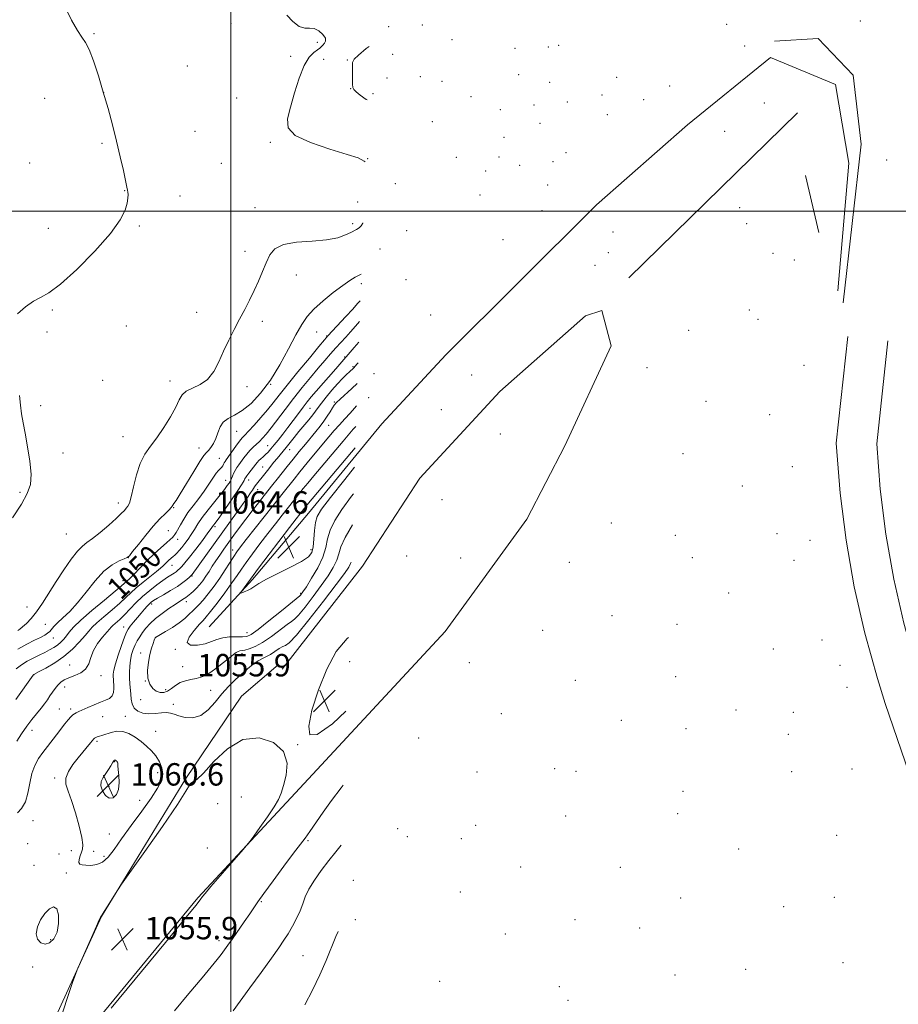
# Model space of a CAD drawing. Extents: x 2199800 to 2202700, y 304800 to 307700.
# Drawn here: x 2200425 to 2200738, y 306217 to 306568 of the extents above; entities that cross this region are included whole.
import ezdxf
from ezdxf.enums import TextEntityAlignment as Align

# ---------------------------------------------------------------- set-up
doc = ezdxf.new("R2010")
doc.units = 0
doc.header["$MEASUREMENT"] = 0
for name, color, linetype, lineweight in [('BREAKLINE DTM HARD', 7, 'Continuous', 0), ('CONTOUR INDEX', 41, 'Continuous', 13), ('CONTOUR INDEX LABEL', 244, 'Continuous', 0), ('CONTOUR INTERMEDIATE', 44, 'Continuous', 0), ('CONTOUR INTERMEDIATE DEPRESSION', 44, 'Continuous', 0), ('GRID LINE', 7, 'Continuous', 0), ('SPOT ELEVATION', 7, 'Continuous', 0), ('SPOT ELEVATION DTM', 2, 'Continuous', 13)]:
    doc.layers.add(name, color=color, linetype=linetype, lineweight=lineweight)
doc.styles.add('Style-WORKING', font='WORKING.shx')

# ---------------------------------------------------------------- blocks, each defined once
blk = doc.blocks.new('SPOT')
at = {"layer": 'SPOT ELEVATION'}
for p, q in [((-3.910000000149012, -3.910000000032596), (3.819999999832362, 3.809999999997672)), ((-1.650000000372529, 3.769999999960419), (1.71999999973923, -3.929999999993015))]:
    blk.add_line(p, q, dxfattribs=at)

msp = doc.modelspace()

# ---------------------------------------------------------------- linework, layer by layer
at = {"layer": 'BREAKLINE DTM HARD', "extrusion": (-0.001781987728988455, -0.001745251822355942, 0.9999968893030671), "elevation": -3400.83841982919, "flags": 128}
msp.add_lwpolyline([(2200700.597215413, 306529.5515106876), (2200640.446936698, 306470.6414209703)], dxfattribs=at)
at = {"layer": 'BREAKLINE DTM HARD', "extrusion": (-0.014368866435595, 0.06088807152083379, 0.9980411707058132), "elevation": -11901.67136457122, "flags": 128}
msp.add_lwpolyline([(-2212271.834399104, 206819.4638754455), (-2212271.834399103, 206798.5241595926)], dxfattribs=at)
at = {"layer": 'BREAKLINE DTM HARD'}
for points in [[(2200694.04, 306560.69, 1064.16), (2200709.52, 306561.62, 1064.1), (2200722.08, 306548.52, 1064.26), (2200724.93, 306523.84, 1064.52), (2200718.51, 306467.22, 1064.94)], [(2200716.58, 306471.58, 1065.05), (2200720.56, 306517.07, 1065.89), (2200715.78, 306545.15, 1066.31), (2200692.57, 306554.88, 1066.25), (2200662.99, 306530.75, 1065.94), (2200630.51, 306502.27, 1065.83), (2200602.37, 306474.26, 1065.31), (2200576.67, 306448.66, 1065.26), (2200553.86, 306424.03, 1064.73), (2200527.66, 306392.15, 1064.94), (2200507.76, 306368.48, 1064.31), (2200492.24, 306351.57, 1063.26)], [(2200518.34, 306336.51, 1056.4), (2200546.98, 306373.23, 1056.29), (2200567.37, 306404.64, 1056.5), (2200596, 306435.55, 1056.5), (2200626.55, 306462.59, 1056.5), (2200632.36, 306464.51, 1056.19), (2200635.72, 306451.92, 1056.13), (2200619.18, 306416.14, 1056.19), (2200605.57, 306390.04, 1056.19), (2200576.45, 306349.93, 1056.08), (2200524.54, 306293.91, 1056.13), (2200488.15, 306254.79, 1055.87), (2200453.21, 306212.28, 1055.87), (2200432.31, 306173.6, 1055.98), (2200428.45, 306174.58, 1056.03), (2200431.89, 306200.22, 1056.03), (2200453.78, 306248.09, 1055.98), (2200483.89, 306297.39, 1056.08), (2200503.8, 306326.87, 1056.13), (2200516.89, 306337.97, 1056.24)], [(2200720.13, 306455.19, 1065.68), (2200716, 306417.08, 1068.61), (2200717.39, 306399.23, 1070.26), (2200719.52, 306382.46, 1071.82), (2200722.46, 306365.8, 1073.31), (2200726.2, 306349.3, 1074.71), (2200730.71, 306333.06, 1076.02), (2200733.53, 306324.22, 1076.69), (2200747.68, 306282.94, 1079.47), (2200763.27, 306245.67, 1081.51), (2200780.64, 306204.42, 1082.87), (2200795.17, 306170.79, 1083.19), (2200811.89, 306134.2, 1082.61), (2200828.97, 306104.4, 1080.88), (2200844.83, 306082.3, 1079.2), (2200861.71, 306063.64, 1078.1), (2200885.94, 306051.74, 1076.84)], [(2200734.45, 306453.64, 1065.68), (2200730.46, 306416.86, 1068.61), (2200731.72, 306400.7, 1070.26), (2200733.76, 306384.62, 1071.82), (2200736.58, 306368.64, 1073.31), (2200740.17, 306352.82, 1074.71), (2200744.52, 306337.17, 1076.02), (2200747.2, 306328.74, 1076.69), (2200761.15, 306288.06, 1079.47), (2200776.55, 306251.24, 1081.51), (2200793.89, 306210.07, 1082.87), (2200808.33, 306176.64, 1083.19), (2200824.71, 306140.79, 1082.61), (2200841.1, 306112.2, 1080.88), (2200856.05, 306091.36, 1079.2), (2200870.54, 306075.35, 1078.1), (2200892.29, 306064.66, 1076.84)]]:
    msp.add_polyline3d(points, dxfattribs=at)
at = {"layer": 'CONTOUR INDEX', "flags": 128}
for points, elevation in [([(2200546.133, 306467.992), (2200545.2189, 306466.9610000001), (2200543.462, 306465.0150000001), (2200540.978, 306462.3040000001), (2200534.617, 306455.403), (2200533.394, 306453.991), (2200531.405, 306451.6041000001), (2200528.028, 306447.525), (2200523.929, 306442.5480000001), (2200520.1, 306437.8430000001), (2200517.27, 306434.2820000001), (2200515.121, 306431.55), (2200513.075, 306429.0330000001), (2200510.722, 306426.2940000001), (2200508.326, 306423.6080000001), (2200506.322, 306421.4280000001), (2200504.9991, 306420.0370000001), (2200504.07, 306419.034), (2200503.104, 306417.8480000001), (2200501.799, 306416.088), (2200498.333, 306411.241), (2200497.895, 306410.6070000001), (2200497.6239, 306410.1360000001), (2200497.365, 306409.5900000001), (2200497.063, 306409.0000000001), (2200496.692, 306408.4620000001), (2200495.586, 306407.4120000001), (2200494.728, 306406.376), (2200493.593, 306404.6919), (2200492.174, 306402.4940000001), (2200490.475, 306400.0000000001), (2200488.535, 306397.4070000001), (2200486.532, 306394.8210000001), (2200484.68, 306392.328), (2200483.153, 306390.0170000001), (2200481.965, 306388.0040000001), (2200480.484, 306385.2980000001), (2200480.038, 306384.5540000001), (2200479.626, 306384.0050000001), (2200479.1069, 306383.47), (2200478.288, 306382.7290000001), (2200476.96, 306381.5530000001), (2200475.006, 306379.7930000001), (2200472.667, 306377.632), (2200470.276, 306375.334), (2200468.118, 306373.1431), (2200464.814, 306369.6789000001), (2200463.732, 306368.627), (2200462.968, 306367.952), (2200462.431, 306367.501), (2200461.932, 306367.0590000001), (2200460.899, 306366.1620000001), (2200458.661, 306364.285), (2200454.858, 306361.1390000001), (2200450.371, 306357.3810000001), (2200446.388, 306353.9080000001), (2200443.803, 306351.4020000001), (2200442.318, 306349.6940000001), (2200441.3421, 306348.399), (2200440.375, 306347.2060000001), (2200439.308, 306346.079), (2200438.125, 306345.0540000001), (2200436.804, 306344.1470000001), (2200435.3, 306343.2980000001), (2200433.56, 306342.4290000001), (2200431.565, 306341.474), (2200429.423, 306340.4180000001), (2200427.277, 306339.2599000001), (2200425.24, 306337.9870000001), (2200423.313, 306336.5490000001)], 1050), ([(2200544.826, 306430.5000000001), (2200544.1079, 306429.6739000001), (2200542.5, 306427.895), (2200540.637, 306425.856), (2200538.727, 306423.742), (2200536.904, 306421.664), (2200534.999, 306419.4289000001), (2200530.071, 306413.5380000001), (2200527.212, 306410.0910000001), (2200524.599, 306406.903), (2200522.543, 306404.3439), (2200518.604, 306399.3511), (2200515.065, 306394.9170000001), (2200505.501, 306382.758), (2200503.478, 306380.1510000001), (2200502.156, 306378.3630000001), (2200501.016, 306376.6690000001), (2200497.962, 306371.877), (2200496.053, 306368.9930000001), (2200493.982, 306366.046), (2200491.935, 306363.307), (2200490.128, 306361.066), (2200488.7041, 306359.5040000001), (2200487.5289, 306358.373), (2200486.4, 306357.3190000001), (2200485.1249, 306356.056), (2200483.563, 306354.5900000001), (2200481.583, 306352.9940000001), (2200479.164, 306351.367), (2200476.714, 306349.8910000001), (2200473.063, 306347.7860000001), (2200473.001, 306347.681), (2200472.889, 306347.4180000001), (2200472.639, 306346.791), (2200472.209, 306345.6510000001), (2200471.658, 306343.954), (2200471.067, 306341.6830000001), (2200470.5351, 306338.894), (2200470.235, 306335.9300000001), (2200470.354, 306333.208), (2200471.019, 306331.067), (2200472.095, 306329.5320000001), (2200473.381, 306328.5480000001), (2200474.712, 306328.0710000001), (2200476.0551, 306328.084), (2200477.412, 306328.583), (2200478.796, 306329.512), (2200480.273, 306330.627), (2200481.9231, 306331.638), (2200483.785, 306332.327), (2200485.731, 306332.773), (2200487.5931, 306333.126), (2200489.272, 306333.546), (2200490.936, 306334.2191), (2200492.824, 306335.3350000001), (2200495.073, 306336.9880000001), (2200497.4071, 306338.8620000001), (2200499.448, 306340.5420000001), (2200500.916, 306341.7060000001), (2200501.908, 306342.4020000001), (2200502.616, 306342.7721000001), (2200503.236, 306342.9550000001), (2200503.969, 306343.0810000001), (2200505.021, 306343.279), (2200506.565, 306343.692), (2200508.656, 306344.523), (2200511.319, 306345.991), (2200514.472, 306348.165), (2200520.129, 306352.4229000001), (2200521.648, 306353.443), (2200522.724, 306354.2459), (2200524.145, 306355.7550000001), (2200526.475, 306358.615), (2200529.3709, 306362.371), (2200532.265, 306366.295), (2200534.682, 306369.79), (2200536.5131, 306372.7870000001), (2200537.746, 306375.35), (2200538.478, 306377.632), (2200539.252, 306380.137), (2200540.7241, 306383.4570000001), (2200543.343, 306387.958)], 1060), ([(2200457.791, 306303.061), (2200457.129, 306301.9880000001), (2200456.291, 306300.61), (2200455.352, 306299.1460000001), (2200454.42, 306297.752), (2200453.738, 306296.3400000001), (2200453.58, 306294.7590000001), (2200454.133, 306292.9660000001), (2200455.222, 306291.3520000001), (2200456.584, 306290.415), (2200457.963, 306290.541), (2200459.137, 306291.65), (2200459.893, 306293.5480000001), (2200460.102, 306295.9911), (2200459.9581, 306298.5220000001), (2200459.739, 306300.6360000001), (2200459.657, 306301.959), (2200459.665, 306302.654), (2200459.648, 306303.0150000001), (2200459.525, 306303.289), (2200459.327, 306303.5210000001), (2200459.118, 306303.7070000001), (2200458.945, 306303.8430000001), (2200458.8, 306303.9280000001), (2200458.659, 306303.963), (2200458.491, 306303.922), (2200458.228, 306303.6740000001), (2200457.791, 306303.061)], 1060), ([(2200539.359, 306273.637), (2200537.472, 306271.2901), (2200534.916, 306268.0820000001), (2200532.265, 306264.6200000001), (2200529.789, 306261.137), (2200527.808, 306257.921), (2200526.5171, 306255.1670000001), (2200525.62, 306252.6800000001), (2200524.699, 306250.172), (2200523.439, 306247.442), (2200521.936, 306244.6420000001), (2200520.389, 306242.0150000001), (2200518.886, 306239.643), (2200517.064, 306236.9730000001), (2200514.45, 306233.2930000001), (2200510.797, 306228.213), (2200506.761, 306222.633), (2200500.81, 306214.485)], 1060)]:
    msp.add_lwpolyline(points, dxfattribs=dict(at, elevation=elevation))
at = {"layer": 'CONTOUR INTERMEDIATE', "flags": 128}
for points, elevation in [([(2200441.013, 306572.54), (2200443.167, 306568.2110000001), (2200445.229, 306564.4670000001), (2200446.831, 306562.0650000001), (2200448.137, 306560.2010000001), (2200449.4481, 306557.681), (2200450.991, 306553.616), (2200452.708, 306548.3350000001), (2200454.467, 306542.4770000001), (2200456.158, 306536.5710000001), (2200457.744, 306530.7330000001), (2200459.211, 306524.9720000001), (2200460.533, 306519.388), (2200461.639, 306514.448), (2200462.919, 306508.5311), (2200463.138, 306507.437), (2200463.232, 306506.7560000001), (2200463.287, 306505.904), (2200463.23, 306504.6510000001), (2200462.949, 306502.8611), (2200462.233, 306500.3609), (2200460.482, 306496.8420000001), (2200457.001, 306491.9620000001), (2200451.46, 306485.6800000001), (2200445.001, 306479.159), (2200439.134, 306473.86), (2200434.974, 306470.8), (2200432.056, 306469.203), (2200429.518, 306467.845), (2200426.713, 306465.8), (2200423.831, 306463.3350000001)], 1044), ([(2200519.911, 306569.952), (2200522.132, 306567.6520000001), (2200524.393, 306565.9079), (2200526.359, 306565.279), (2200528.09, 306565.275), (2200529.745, 306565.1410000001), (2200531.404, 306564.3210000001), (2200532.827, 306563.0381000001), (2200533.6969, 306561.7100000001), (2200533.807, 306560.6680000001), (2200533.3971, 306559.8960000001), (2200532.821, 306559.285), (2200532.33, 306558.736), (2200531.779, 306558.1690000001), (2200530.921, 306557.5110000001), (2200529.587, 306556.606), (2200527.91, 306554.969), (2200526.1, 306552.034), (2200524.339, 306547.5040000001), (2200522.703, 306542.16), (2200521.238, 306537.0490000001), (2200520.163, 306532.9790000001), (2200520.378, 306529.779), (2200522.953, 306527.035), (2200528.438, 306524.441), (2200535.294, 306522.1091000001), (2200541.461, 306520.258), (2200545.392, 306518.98), (2200547.583, 306517.8480000001), (2200547.86, 306517.5550000001)], 1046), ([(2200549.298, 306558.8050000001), (2200548.292, 306557.9930000001), (2200545.538, 306555.691), (2200544.007, 306554.197), (2200543.445, 306553.0850000001), (2200543.367, 306549.6449000001), (2200543.372, 306547.3030000001), (2200543.3931, 306545.3150000001), (2200543.475, 306544.1190000001), (2200543.819, 306543.3810000001), (2200544.661, 306542.574), (2200546.173, 306541.3260000001), (2200548.283, 306539.8850000001), (2200548.6321, 306539.7170000001)], 1048), ([(2200547.101, 306495.7831000001), (2200547.076, 306495.736), (2200546.45, 306494.7670000001), (2200545.908, 306494.1450000001), (2200545.395, 306493.7380000001), (2200544.834, 306493.4110000001), (2200542.806, 306492.404), (2200540.915, 306491.4950000001), (2200538.113, 306490.503), (2200534.138, 306489.7150000001), (2200528.958, 306489.296), (2200523.459, 306488.916), (2200518.76, 306488.1250000001), (2200515.677, 306486.573), (2200513.833, 306484.3210000001), (2200512.552, 306481.534), (2200511.268, 306478.3750000001), (2200509.864, 306475.0050000001), (2200508.336, 306471.5850000001), (2200506.683, 306468.23), (2200504.9189, 306464.873), (2200503.066, 306461.404), (2200501.151, 306457.742), (2200499.241, 306453.9300000001), (2200497.411, 306450.039), (2200495.681, 306446.191), (2200493.851, 306442.6940000001), (2200491.663, 306439.9060000001), (2200488.995, 306438.051), (2200486.261, 306436.8150000001), (2200484.008, 306435.753), (2200482.5871, 306434.452), (2200481.571, 306432.627), (2200480.334, 306430.0310000001), (2200478.419, 306426.5579000001), (2200476.034, 306422.687), (2200473.5521, 306419.0380000001), (2200471.287, 306416.023), (2200469.316, 306413.204), (2200467.655, 306409.9290000001), (2200466.312, 306405.8090000001), (2200465.2479, 306401.5040000001), (2200464.4181, 306397.931), (2200463.765, 306395.7559), (2200463.206, 306394.6289000001), (2200462.651, 306393.942), (2200461.971, 306393.1570000001), (2200460.891, 306392.0000000001), (2200459.0961, 306390.2660000001), (2200456.435, 306387.882), (2200453.398, 306385.2980000001), (2200450.641, 306383.099), (2200448.619, 306381.645), (2200446.999, 306380.3970000001), (2200445.25, 306378.5900000001), (2200442.978, 306375.6680000001), (2200440.338, 306371.9080000001), (2200437.62, 306367.7930000001), (2200432.725, 306360.073), (2200430.589, 306356.941), (2200428.668, 306354.525), (2200427.012, 306352.763), (2200425.684, 306351.5421000001), (2200424.713, 306350.742), (2200424.007, 306350.2370000001)], 1046), ([(2200546.462, 306477.4280000001), (2200545.756, 306477.0900000001), (2200544.3569, 306476.3700000001), (2200542.494, 306475.2490000001), (2200539.918, 306473.4840000001), (2200536.535, 306470.9460000001), (2200532.868, 306467.975), (2200529.596, 306465.024), (2200527.185, 306462.361), (2200525.254, 306459.508), (2200523.209, 306455.796), (2200520.591, 306450.8100000001), (2200517.476, 306445.1410000001), (2200514.071, 306439.6290000001), (2200510.58, 306434.98), (2200507.175, 306431.3471000001), (2200504.0221, 306428.7490000001), (2200501.269, 306427.1039), (2200499.004, 306425.9421), (2200497.296, 306424.692), (2200496.157, 306422.9350000001), (2200495.362, 306420.851), (2200494.632, 306418.7710000001), (2200493.755, 306416.9770000001), (2200492.811, 306415.547), (2200491.95, 306414.512), (2200491.232, 306413.773), (2200490.354, 306412.7149), (2200488.924, 306410.5930000001), (2200486.716, 306406.9830000001), (2200484.184, 306402.7349), (2200481.949, 306399.0150000001), (2200480.486, 306396.7100000001), (2200479.686, 306395.567), (2200479.294, 306395.0550000001), (2200479.053, 306394.691), (2200478.694, 306394.2100000001), (2200477.948, 306393.3960000001), (2200476.606, 306392.061), (2200474.695, 306390.117), (2200472.308, 306387.501), (2200469.598, 306384.2760000001), (2200466.98, 306381.012), (2200464.936, 306378.405), (2200463.7541, 306376.943), (2200462.969, 306376.274), (2200461.923, 306375.8400000001), (2200460.1081, 306375.121), (2200457.617, 306373.7561000001), (2200454.692, 306371.421), (2200451.557, 306367.97), (2200448.378, 306363.963), (2200445.301, 306360.1340000001), (2200442.473, 306357.067), (2200440.039, 306354.7450000001), (2200438.141, 306353.0000000001), (2200436.857, 306351.6780000001), (2200435.3241, 306349.8960000001), (2200434.581, 306349.2450000001), (2200433.557, 306348.5930000001), (2200432.044, 306347.8030000001), (2200429.889, 306346.752), (2200427.1699, 306345.3630000001), (2200424.0191, 306343.5699000001)], 1048), ([(2200545.874, 306460.5721), (2200544.465, 306458.952), (2200542.686, 306456.9190000001), (2200540.958, 306454.99), (2200537.46, 306451.1360000001), (2200535.575, 306449.029), (2200533.49, 306446.6489), (2200531.107, 306443.8700000001), (2200528.372, 306440.6120000001), (2200525.396, 306436.9770000001), (2200522.335, 306433.1180000001), (2200519.349, 306429.2170000001), (2200514.335, 306422.566), (2200512.614, 306420.3960000001), (2200511.302, 306418.8910000001), (2200510.18, 306417.762), (2200507.9331, 306415.7230000001), (2200506.8, 306414.5750000001), (2200505.685, 306413.248), (2200504.626, 306411.8520000001), (2200502.834, 306409.4300000001), (2200502.121, 306408.4340000001), (2200501.502, 306407.436), (2200500.962, 306406.3590000001), (2200500.512, 306405.317), (2200499.938, 306403.9080000001), (2200499.704, 306403.4631000001), (2200499.338, 306402.8970000001), (2200498.712, 306401.9930000001), (2200497.702, 306400.6240000001), (2200496.187, 306398.6830000001), (2200491.859, 306393.3260000001), (2200489.773, 306390.6090000001), (2200488.177, 306388.2990000001), (2200486.949, 306386.3350000001), (2200485.857, 306384.5659), (2200484.725, 306382.878), (2200483.573, 306381.307), (2200482.474, 306379.9239000001), (2200481.49, 306378.785), (2200480.6489, 306377.8860000001), (2200479.965, 306377.2060000001), (2200479.435, 306376.7110000001), (2200477.859, 306375.317), (2200477.174, 306374.687), (2200476.494, 306374.034), (2200475.827, 306373.371), (2200474.919, 306372.5310000001), (2200473.448, 306371.2990000001), (2200468.647, 306367.513), (2200466.202, 306365.5040000001), (2200464.246, 306363.7380000001), (2200462.454, 306362.0220000001), (2200460.337, 306360.0600000001), (2200457.593, 306357.6779000001), (2200454.658, 306355.181), (2200452.155, 306352.9940000001), (2200450.506, 306351.3890000001), (2200449.313, 306350.0270000001), (2200447.979, 306348.4130000001), (2200446.026, 306346.197), (2200443.467, 306343.6030000001), (2200440.434, 306340.997), (2200437.128, 306338.7010000001), (2200434.007, 306336.8570000001), (2200431.598, 306335.5640000001), (2200429.626, 306334.5160000001), (2200429.474, 306334.327), (2200423.283, 306325.655)], 1052), ([(2200545.616, 306453.155), (2200543.959, 306451.2401000001), (2200537.467, 306443.735), (2200530.449, 306435.73), (2200528.653, 306433.638), (2200527.201, 306431.873), (2200525.7569, 306430.018), (2200524.0649, 306427.7670000001), (2200520.287, 306422.7070000001), (2200518.482, 306420.349), (2200516.844, 306418.262), (2200515.425, 306416.501), (2200514.254, 306415.095), (2200513.265, 306413.9780000001), (2200512.37, 306413.061), (2200511.504, 306412.262), (2200510.695, 306411.551), (2200509.994, 306410.905), (2200509.422, 306410.289), (2200508.873, 306409.606), (2200506.43, 306406.476), (2200505.659, 306405.4600000001), (2200505.175, 306404.7550000001), (2200504.902, 306404.2670000001), (2200504.703, 306403.839), (2200504.42, 306403.274), (2200503.786, 306402.2170000001), (2200502.512, 306400.274), (2200500.456, 306397.2610000001), (2200498.085, 306393.8420000001), (2200496.0151, 306390.894), (2200494.713, 306389.0741), (2200493.486, 306387.404), (2200492.96, 306386.6610000001), (2200491.81, 306385.083), (2200489.838, 306382.4271), (2200487.457, 306379.268), (2200485.234, 306376.3900000001), (2200483.607, 306374.3920000001), (2200482.5041, 306373.149), (2200481.724, 306372.3570000001), (2200481.081, 306371.748), (2200480.444, 306371.213), (2200479.698, 306370.6830000001), (2200477.43, 306369.269), (2200475.706, 306368.1200000001), (2200473.512, 306366.5320000001), (2200471.03, 306364.584), (2200468.499, 306362.3920000001), (2200466.122, 306360.0860000001), (2200462.0141, 306355.8350000001), (2200460.327, 306354.2170000001), (2200457.923, 306352.079), (2200457.247, 306351.4190000001), (2200456.62, 306350.7070000001), (2200454.166, 306347.849), (2200452.436, 306345.6071), (2200450.946, 306343.1190000001), (2200449.999, 306340.626), (2200449.244, 306338.3360000001), (2200448.167, 306336.447), (2200446.414, 306335.0920000001), (2200444.277, 306334.1350000001), (2200442.206, 306333.3700000001), (2200440.554, 306332.615), (2200439.272, 306331.7770000001), (2200438.209, 306330.7810000001), (2200437.238, 306329.584), (2200436.313, 306328.2519), (2200435.411, 306326.882), (2200434.494, 306325.5330000001), (2200433.472, 306324.121), (2200432.244, 306322.53), (2200429.017, 306318.507), (2200427.173, 306316.0760000001), (2200425.31, 306313.422), (2200423.577, 306310.7660000001)], 1054), ([(2200545.359, 306445.785), (2200544.981, 306445.3420000001), (2200543.912, 306444.0800000001), (2200543.728, 306443.887), (2200542.378, 306442.6610000001), (2200541.3051, 306441.6630000001), (2200539.866, 306440.2450000001), (2200538.085, 306438.3540000001), (2200536.039, 306436.018), (2200534.002, 306433.5700000001), (2200532.297, 306431.425), (2200531.129, 306429.8580000001), (2200530.232, 306428.601), (2200529.219, 306427.2490000001), (2200527.803, 306425.496), (2200524.2951, 306421.2770000001), (2200522.589, 306419.1840000001), (2200519.687, 306415.5900000001), (2200516.469, 306411.714), (2200515.347, 306410.302), (2200513.075, 306407.3970000001), (2200512.076, 306406.145), (2200509.139, 306402.5270000001), (2200508.697, 306401.947), (2200508.389, 306401.502), (2200507.674, 306400.393), (2200506.976, 306399.3680000001), (2200505.874, 306397.789), (2200501.996, 306392.3239000001), (2200486.119, 306370.214), (2200485.955, 306370.018), (2200485.699, 306369.7650000001), (2200485.186, 306369.2930000001), (2200484.27, 306368.48), (2200482.872, 306367.3570000001), (2200480.933, 306365.9940000001), (2200478.487, 306364.485), (2200475.941, 306363.018), (2200473.8, 306361.8059), (2200472.422, 306360.9870000001), (2200471.588, 306360.3960000001), (2200470.937, 306359.7930000001), (2200470.163, 306358.974), (2200469.19, 306357.8810000001), (2200467.999, 306356.496), (2200466.615, 306354.8470000001), (2200465.233, 306353.175), (2200464.095, 306351.7670000001), (2200463.349, 306350.7590000001), (2200462.773, 306349.6690000001), (2200462.057, 306347.8590000001), (2200460.994, 306344.937), (2200459.8, 306341.4880000001), (2200458.7989, 306338.344), (2200458.2341, 306336.138), (2200458.026, 306334.7169000001), (2200458.015, 306333.7320000001), (2200458.0681, 306332.8690000001), (2200458.14, 306331.9600000001), (2200458.215, 306330.8701000001), (2200458.248, 306329.53), (2200458.1029, 306328.1250000001), (2200457.622, 306326.9020000001), (2200456.6761, 306326.029), (2200455.265, 306325.356), (2200453.419, 306324.6510000001), (2200451.225, 306323.753), (2200448.9851, 306322.7820000001), (2200445.704, 306321.328), (2200444.807, 306320.9070000001), (2200444.151, 306320.5370000001), (2200443.538, 306320.089), (2200442.841, 306319.422), (2200441.948, 306318.393), (2200440.776, 306316.909), (2200437.814, 306313.0550000001), (2200434.51, 306308.8620000001), (2200432.88, 306306.7270000001), (2200431.347, 306304.534), (2200430.002, 306302.1020000001), (2200428.945, 306299.213), (2200428.206, 306295.775), (2200427.543, 306292.2060000001), (2200426.643, 306289.051), (2200425.314, 306286.731), (2200423.83, 306285.176)], 1056), ([(2200545.104, 306438.4890000001), (2200543.137, 306436.6529), (2200538.946, 306432.904), (2200537.679, 306431.6890000001), (2200536.8799, 306430.753), (2200536.206, 306429.735), (2200535.378, 306428.366), (2200534.363, 306426.719), (2200533.187, 306424.958), (2200531.865, 306423.1940000001), (2200530.353, 306421.3360000001), (2200526.567, 306416.8190000001), (2200524.384, 306414.1780000001), (2200522.195, 306411.4780000001), (2200520.126, 306408.867), (2200516.524, 306404.257), (2200515.007, 306402.3540000001), (2200511.825, 306398.404), (2200509.813, 306395.866), (2200507.58, 306393.0000000001), (2200505.297, 306390.0040000001), (2200503.111, 306387.052), (2200501.071, 306384.236), (2200497.513, 306379.2660000001), (2200495.995, 306377.1140000001), (2200494.619, 306375.0999), (2200493.36, 306373.171), (2200492.184, 306371.3320000001), (2200491.054, 306369.6030000001), (2200489.942, 306368.0050000001), (2200488.843, 306366.567), (2200487.758, 306365.3210000001), (2200486.7, 306364.289), (2200485.735, 306363.464), (2200483.8801, 306361.986), (2200483.367, 306361.6300000001), (2200481.628, 306360.566), (2200480.063, 306359.5679), (2200477.903, 306358.121), (2200475.454, 306356.3700000001), (2200473.116, 306354.5210000001), (2200471.206, 306352.7450000001), (2200469.7, 306351.0760000001), (2200468.488, 306349.513), (2200467.474, 306348.0420000001), (2200466.604, 306346.595), (2200465.84, 306345.0910000001), (2200465.154, 306343.4610000001), (2200464.576, 306341.672), (2200464.147, 306339.704), (2200463.896, 306337.562), (2200463.804, 306335.3540000001), (2200463.836, 306333.214), (2200463.957, 306331.24), (2200464.275, 306327.5750000001), (2200464.419, 306325.7610000001), (2200464.742, 306324.0490000001), (2200465.479, 306322.5810000001), (2200466.8, 306321.4770000001), (2200468.609, 306320.774), (2200470.741, 306320.486), (2200473.019, 306320.578), (2200475.211, 306320.827), (2200477.07, 306320.9650000001), (2200478.467, 306320.784), (2200479.748, 306320.3410000001), (2200481.3771, 306319.7560000001), (2200483.679, 306319.208), (2200486.432, 306319.1), (2200489.272, 306319.8960000001), (2200491.915, 306321.882), (2200494.38, 306324.6470000001), (2200496.7619, 306327.6070000001), (2200499.133, 306330.2830000001), (2200501.479, 306332.6340000001), (2200503.76, 306334.725), (2200505.935, 306336.596), (2200507.948, 306338.1890000001), (2200509.738, 306339.4170000001), (2200511.281, 306340.2560000001), (2200512.699, 306340.921), (2200514.148, 306341.687), (2200515.723, 306342.7239), (2200517.256, 306343.79), (2200518.519, 306344.54), (2200519.466, 306344.894), (2200520.803, 306345.8430000001), (2200523.42, 306348.645), (2200527.828, 306354.0380000001), (2200533.021, 306360.6740000001), (2200537.613, 306366.6880000001), (2200540.546, 306370.653), (2200542.06, 306372.9020000001), (2200542.724, 306374.2070000001), (2200542.88, 306374.648)], 1058), ([(2200424.564, 306434.1620000001), (2200424.878, 306430.6780000001), (2200425.282, 306427.596), (2200425.844, 306424.4450000001), (2200426.581, 306420.65), (2200427.462, 306415.872), (2200428.251, 306410.721), (2200428.665, 306406.0420000001), (2200428.434, 306402.388), (2200427.3519, 306399.133), (2200425.227, 306395.356), (2200422.033, 306390.4650000001)], 1044), ([(2200544.569, 306423.116), (2200543.664, 306422.0870000001), (2200540.05, 306417.877), (2200536.139, 306413.2611000001), (2200529.632, 306405.5170000001), (2200527.461, 306402.9070000001), (2200525.838, 306400.9300000001), (2200524.615, 306399.4070000001), (2200518.2799, 306391.409), (2200515.893, 306388.3580000001), (2200513.1909, 306384.873), (2200510.375, 306381.2000000001), (2200507.704, 306377.6580000001), (2200505.448, 306374.584), (2200503.748, 306372.1570000001), (2200502.222, 306369.915), (2200500.355, 306367.24), (2200497.823, 306363.7550000001), (2200495.069, 306360.056), (2200492.726, 306356.985), (2200491.214, 306355.1040000001), (2200490.109, 306353.8690000001), (2200488.772, 306352.458), (2200486.843, 306350.3090000001), (2200485.057, 306347.895), (2200484.427, 306345.949), (2200485.638, 306345.028), (2200488.068, 306344.986), (2200490.77, 306345.503), (2200493.018, 306346.274), (2200494.985, 306347.0710000001), (2200497.066, 306347.6840000001), (2200499.515, 306347.964), (2200502.024, 306348.013), (2200504.148, 306347.9951000001), (2200505.657, 306348.127), (2200507.206, 306348.8420000001), (2200509.671, 306350.6240000001), (2200513.572, 306353.7050000001), (2200518.012, 306357.284), (2200524.645, 306362.65), (2200524.871, 306362.865), (2200525.123, 306363.191), (2200525.7221, 306364.067), (2200526.918, 306365.9010000001), (2200528.817, 306368.926), (2200530.966, 306372.672), (2200532.7679, 306376.4930000001), (2200533.823, 306379.9), (2200534.516, 306383.0160000001), (2200535.43, 306386.121), (2200537.064, 306389.496), (2200539.588, 306393.431), (2200543.09, 306398.22), (2200543.73, 306399.0490000001)], 1062), ([(2200544.3, 306415.4170000001), (2200543.008, 306413.8890000001), (2200527.077, 306394.9570000001), (2200524.581, 306391.8080000001), (2200523.26, 306390.0980000001), (2200520.881, 306386.9880000001), (2200509.88, 306372.4990000001), (2200507.927, 306369.9020000001), (2200503.39, 306363.7450000001), (2200503.4089, 306363.5860000001), (2200503.879, 306363.7150000001), (2200504.78, 306364.02), (2200505.943, 306364.4830000001), (2200507.165, 306365.11), (2200510.0239, 306367.052), (2200512.711, 306368.6090000001), (2200516.7379, 306370.65), (2200521.272, 306372.8850000001), (2200525.19, 306374.9390000001), (2200527.646, 306376.5820000001), (2200528.877, 306378.1620000001), (2200529.392, 306380.171), (2200529.643, 306382.9180000001), (2200529.84, 306385.9890000001), (2200530.137, 306388.784), (2200530.773, 306391.0110000001), (2200532.342, 306393.594), (2200535.525, 306397.7611000001), (2200540.632, 306404.219), (2200544.06, 306408.5210000001)], 1064), ([(2200460.998, 306275.898), (2200464.452, 306280.681), (2200468.178, 306285.785), (2200471.493, 306290.403), (2200473.846, 306293.937), (2200475.208, 306296.6300000001), (2200475.683, 306298.9300000001), (2200475.387, 306301.197), (2200474.494, 306303.4171000001), (2200473.1881, 306305.485), (2200471.631, 306307.327), (2200469.869, 306309.002), (2200467.923, 306310.6030000001), (2200465.823, 306312.159), (2200463.628, 306313.458), (2200461.406, 306314.2280000001), (2200459.236, 306314.295), (2200457.25, 306313.8910000001), (2200454.3551, 306312.936), (2200452.804, 306312.4460000001), (2200452.263, 306312.2560000001), (2200451.832, 306312.084), (2200451.519, 306311.9440000001), (2200451.32, 306311.838), (2200451.192, 306311.742), (2200451.082, 306311.6200000001), (2200449.904, 306310.1460000001), (2200445.535, 306304.7820000001), (2200443.643, 306302.395), (2200442.002, 306299.9450000001), (2200441.041, 306297.5900000001), (2200441.066, 306295.3750000001), (2200441.876, 306292.877), (2200443.148, 306289.5540000001), (2200444.567, 306285.1300000001), (2200445.863, 306280.377), (2200446.776, 306276.3320000001), (2200447.121, 306273.7440000001), (2200447.01, 306272.22), (2200446.6319, 306271.084), (2200446.172, 306269.8140000001), (2200445.81, 306268.518), (2200445.722, 306267.4600000001), (2200446.062, 306266.8329), (2200446.882, 306266.545), (2200448.21, 306266.431), (2200450.027, 306266.403), (2200452.119, 306266.6850000001), (2200454.226, 306267.578), (2200456.196, 306269.344), (2200458.319, 306272.094), (2200460.998, 306275.898)], 1058), ([(2200540.107, 306295.0910000001), (2200539.308, 306294.099), (2200535.933, 306289.599), (2200532.925, 306285.36), (2200528.155, 306278.452), (2200526.478, 306276.1560000001), (2200522.367, 306270.775), (2200518.928, 306266.1560000001), (2200515.093, 306260.937), (2200511.77, 306256.367), (2200509.599, 306253.327), (2200508.145, 306251.2280000001), (2200506.7071, 306249.1109), (2200504.7689, 306246.2820000001), (2200500.525, 306240.153), (2200498.952, 306237.9180000001), (2200497.702, 306236.191), (2200496.517, 306234.616), (2200495.098, 306232.7990000001), (2200492.99, 306230.2060000001), (2200489.695, 306226.2660000001), (2200485.0071, 306220.704), (2200479.878, 306214.4400000001)], 1058), ([(2200433.668, 306238.2181000001), (2200435.304, 306238.7270000001), (2200436.805, 306240.2000000001), (2200437.944, 306242.5791), (2200438.534, 306245.6680000001), (2200438.53, 306248.741), (2200437.923, 306250.937), (2200436.748, 306251.6020000001), (2200435.2091, 306250.9060000001), (2200433.554, 306249.2280000001), (2200432.035, 306246.941), (2200430.929, 306244.409), (2200430.517, 306241.9890000001), (2200430.985, 306240.0140000001), (2200432.134, 306238.6950000001), (2200433.668, 306238.2181000001)], 1058), ([(2200538.283, 306242.758), (2200537.485, 306240.948), (2200533.996, 306232.485), (2200531.706, 306227.3), (2200529.067, 306221.873), (2200526.339, 306216.6290000001)], 1062)]:
    msp.add_lwpolyline(points, dxfattribs=dict(at, elevation=elevation))
at = {"layer": 'CONTOUR INTERMEDIATE DEPRESSION', "elevation": 1056, "flags": 128}
for points in [[(2200534.189, 306336.4340000001), (2200537.528, 306342.7561000001), (2200541.483, 306347.459), (2200541.94, 306347.703)], [(2200541.0239, 306321.403), (2200536.236, 306316.971), (2200530.833, 306313.127), (2200528.212, 306312.9940000001), (2200527.769, 306316.1080000001), (2200528.93, 306321.8630000001), (2200531.22, 306329.078), (2200534.189, 306336.4340000001)], [(2200485.702, 306295.795), (2200486.407, 306296.1740000001), (2200487.783, 306297.0800000001), (2200490.212, 306299.3749000001), (2200493.952, 306303.4820000001), (2200498.765, 306308.066), (2200504.2871, 306311.355), (2200510.055, 306311.992), (2200515.1959, 306310.2990000001), (2200518.733, 306307.0151000001), (2200520.019, 306302.8750000001), (2200519.703, 306298.5900000001), (2200518.762, 306294.8680000001), (2200517.93, 306292.16), (2200516.981, 306289.898), (2200515.447, 306287.258), (2200513.063, 306283.713), (2200510.374, 306279.9129000001), (2200508.125, 306276.801), (2200506.7741, 306274.963), (2200505.621, 306273.5309000001), (2200503.68, 306271.2810000001), (2200492.873, 306258.8), (2200490.805, 306256.377), (2200489.862, 306255.2320000001), (2200489.038, 306254.1130000001), (2200487.43, 306252.0920000001), (2200483.495, 306247.2540000001), (2200476.6361, 306238.8810000001), (2200457.31, 306215.388)], [(2200439.143, 306211.5440000001), (2200441.561, 306218.866), (2200443.501, 306224.5320000001), (2200444.6241, 306227.752), (2200445.379, 306229.709), (2200446.412, 306232.0810000001), (2200450.228, 306240.6960000001), (2200452.009, 306244.6780000001), (2200453.044, 306246.9399000001), (2200453.474, 306247.8260000001), (2200453.619, 306248.105), (2200453.658, 306248.231), (2200453.728, 306248.3200000001), (2200454.0259, 306248.748), (2200454.764, 306249.8840000001), (2200456.045, 306251.915), (2200458.8, 306256.3370000001), (2200459.6609, 306257.692), (2200461.013, 306259.65), (2200469.319, 306271.3840000001), (2200475.568, 306280.2990000001), (2200480.895, 306288.096), (2200483.917, 306292.8429), (2200485.178, 306295.041), (2200485.702, 306295.795)]]:
    msp.add_lwpolyline(points, dxfattribs=at)
at = {"layer": 'GRID LINE', "flags": 128}
for points in [[(2200500, 305000), (2200500, 307500)], [(2200000, 306500), (2202500, 306500)]]:
    msp.add_lwpolyline(points, dxfattribs=at)
at = {"layer": 'SPOT ELEVATION DTM'}
for p in [(2200499.99, 306566.88, 1045.46), (2200676.97, 306566.65, 1063.85), (2200724.67, 306567.87, 1064.2), (2200451.17, 306563.32, 1044.13), (2200556.26, 306565.79, 1047.82), (2200568.3, 306566.4, 1049.3), (2200530.8, 306560.23, 1045.64), (2200578.9, 306561.22, 1049.95), (2200601.32, 306558.08, 1056.12), (2200613.22, 306558.62, 1060.59), (2200616.94, 306559.17, 1061.55), (2200683.28, 306558.93, 1064.3), (2200521.32, 306555.25, 1045.66), (2200533.12, 306554.19, 1046.52), (2200541.5, 306553.91, 1047.85), (2200557.67, 306556, 1049.16), (2200484.47, 306551.74, 1045.41), (2200555.74, 306547.54, 1048.99), (2200567.59, 306547.98, 1049.61), (2200575.36, 306546.32, 1049.39), (2200602.67, 306548.69, 1055.09), (2200613.72, 306545.96, 1058.67), (2200637.6, 306547.74, 1064.25), (2200454.6, 306542.39, 1044), (2200542.73, 306543.65, 1047.95), (2200656.55, 306544.6, 1064.62), (2200433.57, 306540.2, 1043.08), (2200502.08, 306540.41, 1045.62), (2200550.7, 306541.9, 1048.43), (2200585.66, 306540.85, 1050.11), (2200620.07, 306538.99, 1059.26), (2200632.41, 306541.42, 1062.76), (2200647.26, 306539.73, 1063.63), (2200690.35, 306538.61, 1060.95), (2200596.1, 306536.18, 1052.07), (2200608.21, 306537.92, 1056.17), (2200571.9, 306531.97, 1047.46), (2200634.36, 306534.42, 1060.79), (2200487.23, 306528.43, 1045.76), (2200610.25, 306531.32, 1056.22), (2200676.16, 306528.44, 1062.87), (2200514.1, 306524.49, 1045.71), (2200597.4, 306526.28, 1051.45), (2200454.04, 306524.15, 1043.66), (2200548.84, 306518.66, 1046.03), (2200580.46, 306519.16, 1047.48), (2200595.72, 306519.3, 1049.41), (2200614.95, 306517.7, 1056.74), (2200619.53, 306520.91, 1058.26), (2200733.96, 306518.22, 1065.02), (2200428.14, 306517.11, 1042.84), (2200496.57, 306517.05, 1045.75), (2200590.88, 306514.33, 1048.65), (2200603.05, 306516.38, 1051.56), (2200462.05, 306507.26, 1043.93), (2200558.63, 306509.78, 1046.24), (2200613.04, 306509.34, 1057.32), (2200481.78, 306505.39, 1045.1), (2200588.92, 306505.72, 1050.33), (2200508.64, 306501.19, 1045.44), (2200545.23, 306503.26, 1045.52), (2200611.01, 306500.2, 1061.14), (2200681.58, 306501.25, 1058.27), (2200434.83, 306493.84, 1043.26), (2200467.27, 306494.69, 1044.19), (2200543.41, 306495.46, 1045.68), (2200562.76, 306492.99, 1047.47), (2200684.1, 306495.46, 1059.11), (2200597.06, 306489.74, 1058.94), (2200636.38, 306492.53, 1063.12), (2200553.2, 306486.51, 1047.23), (2200505, 306485.61, 1045.58), (2200634.65, 306485.17, 1060.57), (2200693.47, 306484.91, 1060.76), (2200701.05, 306482.53, 1061.47), (2200629.9, 306480.59, 1060.29), (2200523.39, 306477.23, 1046.58), (2200562.48, 306475.54, 1051.55), (2200546.55, 306474.12, 1048.41), (2200436.23, 306464.64, 1044.16), (2200487.83, 306463.89, 1045.39), (2200571.32, 306462.93, 1059.22), (2200685.03, 306464.68, 1061.05), (2200688.05, 306461.39, 1061.69), (2200462.67, 306458.98, 1044.85), (2200511.22, 306460.61, 1046.32), (2200434.38, 306456.79, 1044.27), (2200530.64, 306456.85, 1048.82), (2200534.12, 306455.36, 1049.87), (2200663.39, 306457.47, 1059.45), (2200540.6, 306447.93, 1053.82), (2200543.61, 306444.41, 1055.81), (2200648.53, 306444.15, 1059.15), (2200704.56, 306444.89, 1065.53), (2200551.1, 306441.97, 1058.98), (2200585.9, 306441.53, 1062.21), (2200454.29, 306439.62, 1044.7), (2200478.23, 306439.36, 1045.39), (2200505.76, 306437.34, 1046.56), (2200514.19, 306438.13, 1048), (2200549.15, 306433.37, 1060.48), (2200432.06, 306430.47, 1044.19), (2200528.28, 306429.54, 1055.01), (2200536.86, 306431.84, 1057.81), (2200669.55, 306432.1, 1063.22), (2200575.07, 306429.15, 1060.06), (2200692.28, 306427.32, 1066.48), (2200534.94, 306423.47, 1058.91), (2200461.51, 306419.51, 1045.05), (2200502.05, 306421.38, 1048.82), (2200596.14, 306420.36, 1056.41), (2200513.16, 306416.29, 1053.14), (2200440.08, 306413.65, 1044.3), (2200488.56, 306415.46, 1047.26), (2200520.96, 306414.78, 1056.75), (2200661.32, 306413.38, 1063.81), (2200495.83, 306411.67, 1049.03), (2200511.36, 306408.64, 1055.08), (2200700.31, 306408.71, 1068.85), (2200498.1, 306403.92, 1051.22), (2200506.38, 306404, 1054.66), (2200682.52, 306401.85, 1067.93), (2200424.79, 306399.59, 1043.86), (2200509.49, 306400.54, 1056.67), (2200459.85, 306395.81, 1045.42), (2200575.3, 306397.01, 1056.11), (2200479.6, 306394.16, 1048.09), (2200494.29, 306387.36, 1054.28), (2200635.76, 306388.66, 1061.85), (2200441.3, 306384.65, 1044.87), (2200477.69, 306385.95, 1048.95), (2200658.57, 306384.22, 1066.17), (2200694.83, 306384.87, 1070.45), (2200481.01, 306382.78, 1050.63), (2200706.66, 306382.46, 1071.66), (2200500.61, 306378.95, 1059.37), (2200528.58, 306379.15, 1064.5), (2200562.71, 306376.8, 1055.96), (2200463.37, 306376.3, 1048.01), (2200478.95, 306373.52, 1052.79), (2200581.94, 306376.13, 1055.97), (2200620.79, 306374.61, 1060.76), (2200664.67, 306376.29, 1067.65), (2200700.94, 306375.32, 1071.75), (2200461.45, 306368.02, 1049.48), (2200486.16, 306369.68, 1056.16), (2200524.94, 306363.54, 1062.19), (2200677.66, 306363.66, 1070.01), (2200471.73, 306359.75, 1056.35), (2200484.11, 306360.52, 1058.53), (2200427.19, 306358.7, 1045.11), (2200433.76, 306352.51, 1047), (2200636.05, 306355.58, 1065.23), (2200659.16, 306352.48, 1068.41), (2200461.7, 306351.48, 1055.31), (2200505.8, 306349.53, 1062.69), (2200611.21, 306350.27, 1061.8), (2200436.67, 306347.61, 1048.74), (2200473.1, 306347.76, 1060.02), (2200710.99, 306346.89, 1074.19), (2200467.74, 306342.24, 1059.33), (2200480.21, 306343.5, 1061.89), (2200504.01, 306342.03, 1059.61), (2200693.6, 306343.66, 1072.57), (2200491.42, 306340, 1060.99), (2200542.37, 306339.14, 1055.78), (2200585.11, 306338.81, 1059.21), (2200442.49, 306337.88, 1053.18), (2200482.82, 306337.4, 1061.02), (2200717.31, 306337.84, 1075.05), (2200429.7, 306334.51, 1052.02), (2200453.65, 306334.12, 1054.5), (2200469.44, 306332.22, 1060), (2200622.87, 306332.48, 1065.16), (2200658.76, 306333.73, 1068.95), (2200440.65, 306330.1, 1054.6), (2200476.72, 306329.15, 1060.53), (2200492.82, 306328.93, 1059.04), (2200719.86, 306329.92, 1075.63), (2200467.79, 306325.56, 1059.12), (2200438.79, 306322.24, 1055.17), (2200442.81, 306322.23, 1055.64), (2200479.48, 306323.87, 1058.35), (2200596.56, 306320.61, 1062.8), (2200680.3, 306321.87, 1071.39), (2200700.76, 306321.02, 1073.9), (2200454.25, 306319.54, 1056.91), (2200462.33, 306319.65, 1057.26), (2200639.29, 306318.22, 1067.26), (2200429.05, 306314.57, 1054.6), (2200473.14, 306314.28, 1056.91), (2200662.41, 306315.17, 1069.47), (2200452.27, 306310.74, 1058.26), (2200567.03, 306311.86, 1059.79), (2200698.95, 306313.23, 1073.85), (2200523.86, 306309.46, 1056.02), (2200458.54, 306303.41, 1060.11), (2200473.82, 306299.47, 1058.83), (2200587.77, 306299.68, 1063.54), (2200615.58, 306300.9, 1065.99), (2200623.16, 306299.96, 1066.67), (2200700.1, 306299.81, 1074.25), (2200721.64, 306300.77, 1076.64), (2200437.1, 306297.55, 1057.65), (2200456.54, 306294.61, 1060.64), (2200661.31, 306292.85, 1070.11), (2200467.42, 306289.66, 1059.02), (2200503.69, 306290.78, 1055.7), (2200495.27, 306288.38, 1055.42), (2200429.41, 306282.32, 1056.43), (2200619.47, 306283.99, 1067.13), (2200659.48, 306284.88, 1070.14), (2200559.53, 306279.51, 1062.09), (2200587.36, 306280.74, 1064.44), (2200456.63, 306277.66, 1058.82), (2200527.55, 306275.22, 1058.19), (2200562.94, 306276.65, 1062.66), (2200582.24, 306275.89, 1064.19), (2200716.11, 306277.07, 1076.58), (2200427.51, 306274.17, 1056.98), (2200443.08, 306271.65, 1057.57), (2200451.02, 306271.37, 1058.5), (2200491.59, 306272.64, 1055.56), (2200681.24, 306272.3, 1072.78), (2200438.68, 306270.49, 1057.33), (2200454.75, 306269.62, 1058.38), (2200429.75, 306266.37, 1057.32), (2200603.46, 306265.82, 1066.3), (2200639, 306265.68, 1068.88), (2200441.22, 306263.72, 1057.68), (2200543.67, 306261.03, 1062.04), (2200581.85, 306256.91, 1064.71), (2200660.53, 306254.74, 1070.86), (2200715.39, 306255, 1076.57), (2200510.85, 306253.45, 1058.12), (2200697.22, 306251.67, 1074.54), (2200544.35, 306246.96, 1062.46), (2200622.76, 306246.97, 1068.15), (2200645.91, 306244.06, 1069.71), (2200435.64, 306239.87, 1058.43), (2200597.91, 306241.86, 1067.12), (2200495.81, 306239.54, 1057.54), (2200525.7, 306234.21, 1061.12), (2200429.22, 306230.15, 1057.12), (2200683.75, 306229.31, 1072.86), (2200718.37, 306231.63, 1076.52), (2200658.44, 306227.24, 1070.92), (2200574.48, 306225.01, 1065.59), (2200617.22, 306223.11, 1068.22), (2200620.26, 306218.18, 1068.45)]:
    msp.add_point(p, dxfattribs=at)

# ---------------------------------------------------------------- block references
at = {"layer": 'SPOT ELEVATION'}
for p in [(2200520.669, 306380.032, 1064.592), (2200533.401, 306325.125, 1055.899), (2200456.214, 306294.887, 1060.565), (2200461.243, 306240.004, 1055.926)]:
    msp.add_blockref('SPOT', p, dxfattribs=at)

# ---------------------------------------------------------------- texts
at = {"layer": 'CONTOUR INDEX LABEL', "style": 'Style-WORKING', "width": 0.8749999999999999}
msp.add_text('1050', height=8.000000000000002, rotation=44.20000042055005, dxfattribs=at).set_placement((2200457.948, 306363.695, 1050), align=Align.MIDDLE_LEFT)
at = {"layer": 'SPOT ELEVATION', "style": 'Style-WORKING'}
for s, p in [('1064.6', (2200494.409, 306391.968, 1064.592)), ('1055.9', (2200488.043, 306333.878, 1055.899)), ('1060.6', (2200464.214, 306294.887, 1060.565)), ('1055.9', (2200469.243, 306240.004, 1055.926))]:
    msp.add_text(s, height=8.000000000000002, dxfattribs=at).set_placement(p)

doc.saveas('drawing.dxf')
